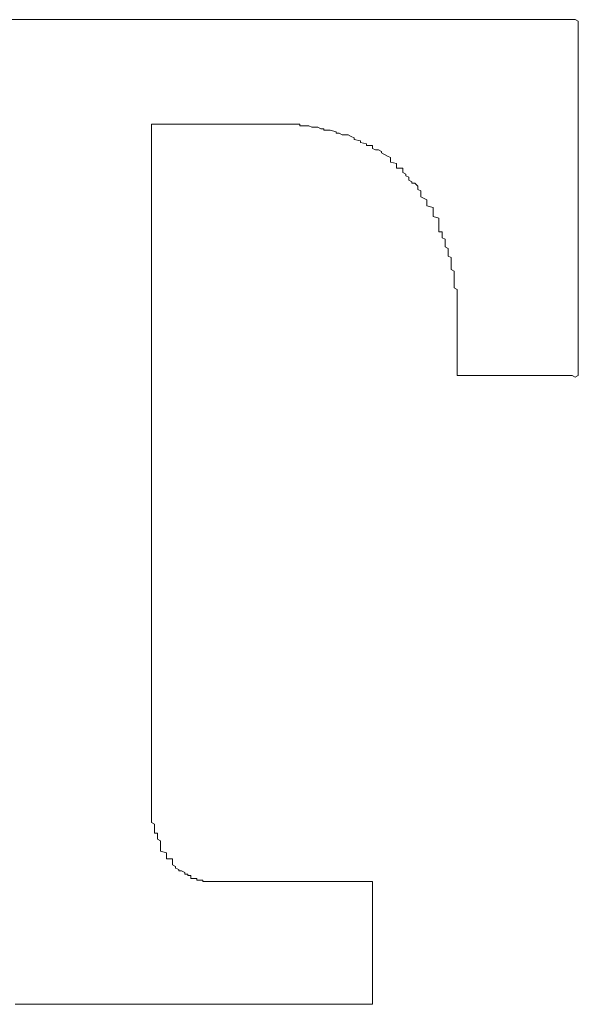
# Model space of a CAD drawing. Units: inches. Extents: x 6.3 to 94.3, y -68.9 to -19.2.
# Drawn here: x 52.2 to 52.3, y -36 to -35.8 of the extents above; entities that cross this region are included whole.
import ezdxf

# ---------------------------------------------------------------- set-up
doc = ezdxf.new("R2010")
doc.units = ezdxf.units.IN
doc.header["$MEASUREMENT"] = 0
doc.layers.add('图层 1', color=7, linetype='Continuous')

msp = doc.modelspace()

# ---------------------------------------------------------------- linework, layer by layer
at = {"layer": '图层 1', "lineweight": 9}
for points in [[(52.19836, -35.84897), (52.20009, -35.84897)], [(52.20009, -35.84897), (52.20112, -35.84897)], [(52.20112, -35.84897), (52.2025, -35.84897)], [(52.2025, -35.84897), (52.20422, -35.84897)], [(52.20422, -35.84897), (52.20525, -35.84897)], [(52.20525, -35.84897), (52.20663, -35.84897)], [(52.20663, -35.84897), (52.20801, -35.84897)], [(52.20801, -35.84897), (52.20939, -35.84897)], [(52.20939, -35.84897), (52.21283, -35.84897)], [(52.21283, -35.84897), (52.22524, -35.84897)], [(52.22524, -35.84897), (52.22868, -35.84897)], [(52.22868, -35.84897), (52.23971, -35.84897)], [(52.23971, -35.84897), (52.24246, -35.84897)], [(52.24246, -35.84897), (52.25107, -35.84897)], [(52.25107, -35.84897), (52.25349, -35.84897)], [(52.25349, -35.84897), (52.25934, -35.84897)], [(52.25934, -35.84897), (52.26106, -35.84897)], [(52.26106, -35.84897), (52.26279, -35.84897)], [(52.26279, -35.84897), (52.26313, -35.84915)], [(52.26313, -35.84915), (52.26313, -35.84949)], [(52.26313, -35.84949), (52.26313, -35.85104)], [(52.26313, -35.85104), (52.26313, -35.85156)], [(52.26313, -35.85156), (52.26313, -35.85414)], [(52.26313, -35.85414), (52.26313, -35.85483)], [(52.26313, -35.85483), (52.26313, -35.85828)], [(52.26313, -35.85828), (52.26313, -35.85914)], [(52.26313, -35.85914), (52.26313, -35.86293)], [(52.21456, -35.86086), (52.21456, -35.86138)], [(52.2149, -35.86086), (52.21456, -35.86086)], [(52.21456, -35.86138), (52.21456, -35.86207)], [(52.21525, -35.86086), (52.2149, -35.86086)], [(52.21559, -35.86086), (52.21525, -35.86086)], [(52.21628, -35.86086), (52.21559, -35.86086)], [(52.21697, -35.86086), (52.21628, -35.86086)], [(52.21731, -35.86086), (52.21697, -35.86086)], [(52.21869, -35.86086), (52.21731, -35.86086)], [(52.21903, -35.86086), (52.21869, -35.86086)], [(52.21903, -35.86086), (52.21903, -35.86086)], [(52.21972, -35.86086), (52.21903, -35.86086)], [(52.21903, -35.86086), (52.21903, -35.86086)], [(52.21903, -35.86086), (52.21903, -35.86086)], [(52.21972, -35.86086), (52.21972, -35.86086)], [(52.21972, -35.86086), (52.21972, -35.86086)], [(52.21972, -35.86086), (52.21972, -35.86086)], [(52.22041, -35.86086), (52.21972, -35.86086)], [(52.2211, -35.86086), (52.22041, -35.86086)], [(52.22041, -35.86086), (52.22041, -35.86086)], [(52.22041, -35.86086), (52.22041, -35.86086)], [(52.22041, -35.86086), (52.22041, -35.86086)], [(52.22041, -35.86086), (52.22041, -35.86086)], [(52.2211, -35.86086), (52.2211, -35.86086)], [(52.2211, -35.86086), (52.2211, -35.86086)], [(52.22145, -35.86086), (52.2211, -35.86086)], [(52.2211, -35.86086), (52.2211, -35.86086)], [(52.22179, -35.86086), (52.22145, -35.86086)], [(52.22145, -35.86086), (52.22145, -35.86086)], [(52.22214, -35.86086), (52.22179, -35.86086)], [(52.22179, -35.86086), (52.22179, -35.86086)], [(52.22248, -35.86086), (52.22214, -35.86086)], [(52.22214, -35.86086), (52.22214, -35.86086)], [(52.22248, -35.86086), (52.22248, -35.86086)], [(52.22282, -35.86086), (52.22248, -35.86086)], [(52.22317, -35.86086), (52.22282, -35.86086)], [(52.22282, -35.86086), (52.22282, -35.86086)], [(52.22386, -35.86086), (52.22317, -35.86086)], [(52.22317, -35.86086), (52.22317, -35.86086)], [(52.22317, -35.86086), (52.22317, -35.86086)], [(52.22317, -35.86086), (52.22317, -35.86086)], [(52.22386, -35.86086), (52.22386, -35.86086)], [(52.22386, -35.86086), (52.22386, -35.86086)], [(52.22455, -35.86086), (52.22386, -35.86086)], [(52.22386, -35.86086), (52.22386, -35.86086)], [(52.22386, -35.86086), (52.22386, -35.86086)], [(52.22455, -35.86086), (52.22455, -35.86086)], [(52.22489, -35.86086), (52.22455, -35.86086)], [(52.22455, -35.86086), (52.22455, -35.86086)], [(52.22455, -35.86086), (52.22455, -35.86086)], [(52.22489, -35.86086), (52.22489, -35.86086)], [(52.22524, -35.86086), (52.22489, -35.86086)], [(52.22558, -35.86086), (52.22524, -35.86086)], [(52.22524, -35.86086), (52.22524, -35.86086)], [(52.22524, -35.86086), (52.22524, -35.86086)], [(52.22558, -35.86086), (52.22558, -35.86086)], [(52.22593, -35.86086), (52.22558, -35.86086)], [(52.22593, -35.86086), (52.22593, -35.86086)], [(52.22627, -35.86086), (52.22593, -35.86086)], [(52.22593, -35.86086), (52.22593, -35.86086)], [(52.22661, -35.86086), (52.22627, -35.86086)], [(52.22627, -35.86086), (52.22627, -35.86086)], [(52.22661, -35.86086), (52.22661, -35.86086)], [(52.2273, -35.86086), (52.22661, -35.86086)], [(52.22661, -35.86086), (52.22661, -35.86086)], [(52.22661, -35.86086), (52.22661, -35.86086)], [(52.22661, -35.86086), (52.22661, -35.86086)], [(52.22661, -35.86086), (52.22661, -35.86086)], [(52.2273, -35.86086), (52.2273, -35.86086)], [(52.22799, -35.86086), (52.2273, -35.86086)], [(52.2273, -35.86086), (52.2273, -35.86086)], [(52.2273, -35.86086), (52.2273, -35.86086)], [(52.2273, -35.86086), (52.2273, -35.86086)], [(52.22799, -35.86086), (52.22799, -35.86086)], [(52.22799, -35.86086), (52.22799, -35.86086)], [(52.22799, -35.86086), (52.22799, -35.86086)], [(52.22799, -35.86086), (52.22799, -35.86086)], [(52.22799, -35.86086), (52.22799, -35.86086)], [(52.22799, -35.86086), (52.22799, -35.86086)], [(52.22868, -35.86086), (52.22799, -35.86086)], [(52.22799, -35.86086), (52.22799, -35.86086)], [(52.22868, -35.86086), (52.22868, -35.86086)], [(52.22868, -35.86086), (52.22868, -35.86086)], [(52.22868, -35.86086), (52.22868, -35.86086)], [(52.22868, -35.86086), (52.22868, -35.86086)], [(52.22868, -35.86086), (52.22868, -35.86086)], [(52.22868, -35.86086), (52.22868, -35.86086)], [(52.22903, -35.86086), (52.22868, -35.86086)], [(52.22868, -35.86086), (52.22868, -35.86086)], [(52.22868, -35.86086), (52.22868, -35.86086)], [(52.22868, -35.86086), (52.22868, -35.86086)], [(52.22868, -35.86086), (52.22868, -35.86086)], [(52.22868, -35.86086), (52.22868, -35.86086)], [(52.22868, -35.86086), (52.22868, -35.86086)], [(52.22868, -35.86086), (52.22868, -35.86086)], [(52.22903, -35.86086), (52.22903, -35.86086)], [(52.22937, -35.86086), (52.22903, -35.86086)], [(52.22971, -35.86086), (52.22937, -35.86086)], [(52.23006, -35.86086), (52.22971, -35.86086)], [(52.22971, -35.86086), (52.22971, -35.86086)], [(52.2304, -35.86086), (52.23006, -35.86086)], [(52.23075, -35.86086), (52.2304, -35.86086)], [(52.23075, -35.86086), (52.23075, -35.86086)], [(52.23144, -35.86086), (52.23075, -35.86086)], [(52.23144, -35.86103), (52.23144, -35.86086)], [(52.23213, -35.86103), (52.23144, -35.86103)], [(52.23213, -35.86103), (52.23213, -35.86103)], [(52.23247, -35.86103), (52.23213, -35.86103)], [(52.23282, -35.8612), (52.23247, -35.86103)], [(52.23316, -35.8612), (52.23282, -35.8612)], [(52.2335, -35.8612), (52.23316, -35.8612)], [(52.23385, -35.86138), (52.2335, -35.8612)], [(52.23419, -35.86138), (52.23385, -35.86138)], [(52.23419, -35.86155), (52.23419, -35.86138)], [(52.21456, -35.86207), (52.21456, -35.86465)], [(52.23488, -35.86155), (52.23419, -35.86155)], [(52.23557, -35.86172), (52.23488, -35.86155)], [(52.23557, -35.86189), (52.23557, -35.86172)], [(52.23592, -35.86189), (52.23557, -35.86189)], [(52.23626, -35.86207), (52.23592, -35.86189)], [(52.2366, -35.86207), (52.23626, -35.86207)], [(52.23695, -35.86207), (52.2366, -35.86207)], [(52.23729, -35.86224), (52.23695, -35.86207)], [(52.23764, -35.86241), (52.23729, -35.86224)], [(52.23764, -35.86258), (52.23764, -35.86241)], [(52.23764, -35.86241), (52.23764, -35.86241)], [(52.23833, -35.86275), (52.23764, -35.86258)], [(52.23833, -35.86293), (52.23833, -35.86275)], [(52.23902, -35.8631), (52.23833, -35.86293)], [(52.23902, -35.86327), (52.23902, -35.8631)], [(52.23971, -35.86327), (52.23902, -35.86327)], [(52.23971, -35.86344), (52.23971, -35.86327)], [(52.23971, -35.86362), (52.23971, -35.86344)], [(52.24005, -35.86379), (52.23971, -35.86362)], [(52.26313, -35.86293), (52.26313, -35.86396)], [(52.21456, -35.86465), (52.21456, -35.86586)], [(52.24039, -35.86379), (52.24005, -35.86379)], [(52.24074, -35.86396), (52.24039, -35.86379)], [(52.24074, -35.86413), (52.24074, -35.86396)], [(52.24108, -35.86431), (52.24074, -35.86413)], [(52.24143, -35.86448), (52.24108, -35.86431)], [(52.24177, -35.86465), (52.24143, -35.86448)], [(52.24177, -35.86499), (52.24177, -35.86465)], [(52.26313, -35.86396), (52.26313, -35.86792)], [(52.21456, -35.86586), (52.21456, -35.87085)], [(52.24177, -35.86517), (52.24177, -35.86499)], [(52.24246, -35.86534), (52.24177, -35.86517)], [(52.24246, -35.86551), (52.24246, -35.86534)], [(52.24246, -35.86568), (52.24246, -35.86551)], [(52.24246, -35.86586), (52.24246, -35.86568)], [(52.24315, -35.86586), (52.24246, -35.86586)], [(52.24315, -35.8662), (52.24315, -35.86586)], [(52.24315, -35.86637), (52.24315, -35.8662)], [(52.24349, -35.86654), (52.24315, -35.86637)], [(52.24349, -35.86672), (52.24349, -35.86654)], [(52.24384, -35.86689), (52.24349, -35.86672)], [(52.24384, -35.86723), (52.24384, -35.86689)], [(52.24418, -35.86741), (52.24384, -35.86723)], [(52.24418, -35.86758), (52.24418, -35.86741)], [(52.24453, -35.86758), (52.24418, -35.86758)], [(52.24487, -35.86792), (52.24453, -35.86758)], [(52.24487, -35.86809), (52.24487, -35.86792)], [(52.24487, -35.86827), (52.24487, -35.86809)], [(52.26313, -35.86792), (52.26313, -35.8693)], [(52.24522, -35.86844), (52.24487, -35.86827)], [(52.24522, -35.86878), (52.24522, -35.86844)], [(52.24522, -35.86896), (52.24522, -35.86878)], [(52.24522, -35.86913), (52.24522, -35.86896)], [(52.24591, -35.86947), (52.24522, -35.86913)], [(52.24591, -35.86965), (52.24591, -35.86947)], [(52.24591, -35.86999), (52.24591, -35.86965)], [(52.24591, -35.86965), (52.24591, -35.86965)], [(52.24591, -35.87016), (52.24591, -35.86999)], [(52.2466, -35.87033), (52.24591, -35.87016)], [(52.2466, -35.87051), (52.2466, -35.87033)], [(52.26313, -35.8693), (52.26313, -35.87257)], [(52.21456, -35.87085), (52.21456, -35.87257)], [(52.2466, -35.87085), (52.2466, -35.87051)], [(52.2466, -35.87102), (52.2466, -35.87085)], [(52.2466, -35.8712), (52.2466, -35.87102)], [(52.2466, -35.87137), (52.2466, -35.8712)], [(52.24728, -35.87154), (52.2466, -35.87137)], [(52.21456, -35.87257), (52.21456, -35.87895)], [(52.24728, -35.87171), (52.24728, -35.87154)], [(52.24728, -35.87206), (52.24728, -35.87171)], [(52.24728, -35.87223), (52.24728, -35.87206)], [(52.24728, -35.8724), (52.24728, -35.87223)], [(52.24728, -35.87275), (52.24728, -35.8724)], [(52.26313, -35.87257), (52.26313, -35.87447)], [(52.24728, -35.87292), (52.24728, -35.87275)], [(52.24728, -35.87309), (52.24728, -35.87292)], [(52.24763, -35.87309), (52.24728, -35.87309)], [(52.24763, -35.87343), (52.24763, -35.87309)], [(52.24763, -35.87361), (52.24763, -35.87343)], [(52.24763, -35.87378), (52.24763, -35.87361)], [(52.24797, -35.87395), (52.24763, -35.87378)], [(52.24797, -35.8743), (52.24797, -35.87395)], [(52.24797, -35.87447), (52.24797, -35.8743)], [(52.24797, -35.87464), (52.24797, -35.87447)], [(52.24797, -35.87481), (52.24797, -35.87464)], [(52.24832, -35.87499), (52.24797, -35.87481)], [(52.26313, -35.87447), (52.26313, -35.87602)], [(52.24832, -35.87516), (52.24832, -35.87499)], [(52.24832, -35.87533), (52.24832, -35.87516)], [(52.24832, -35.8755), (52.24832, -35.87533)], [(52.24832, -35.87567), (52.24832, -35.8755)], [(52.24832, -35.87585), (52.24832, -35.87567)], [(52.24866, -35.87602), (52.24832, -35.87585)], [(52.24866, -35.87619), (52.24866, -35.87602)], [(52.24866, -35.87636), (52.24866, -35.87619)], [(52.24866, -35.87654), (52.24866, -35.87636)], [(52.24866, -35.87671), (52.24866, -35.87654)], [(52.24866, -35.87688), (52.24866, -35.87671)], [(52.24866, -35.87705), (52.24866, -35.87688)], [(52.24866, -35.87688), (52.24866, -35.87688)], [(52.24866, -35.87722), (52.24866, -35.87705)], [(52.26313, -35.87602), (52.26313, -35.87929)], [(52.24866, -35.8774), (52.24866, -35.87722)], [(52.24901, -35.87757), (52.24866, -35.8774)], [(52.24901, -35.87774), (52.24901, -35.87757)], [(52.24901, -35.87791), (52.24901, -35.87774)], [(52.24901, -35.87809), (52.24901, -35.87791)], [(52.24901, -35.87826), (52.24901, -35.87809)], [(52.21456, -35.87895), (52.21456, -35.88067)], [(52.24901, -35.87826), (52.24901, -35.87826)], [(52.24901, -35.87843), (52.24901, -35.87826)], [(52.24901, -35.8786), (52.24901, -35.87843)], [(52.24901, -35.87877), (52.24901, -35.8786)], [(52.24901, -35.87895), (52.24901, -35.87877)], [(52.24901, -35.87877), (52.24901, -35.87877)], [(52.24901, -35.87895), (52.24901, -35.87895)], [(52.24901, -35.87912), (52.24901, -35.87895)], [(52.24901, -35.87895), (52.24901, -35.87895)], [(52.24901, -35.87929), (52.24901, -35.87912)], [(52.24901, -35.87946), (52.24901, -35.87929)], [(52.24901, -35.87929), (52.24901, -35.87929)], [(52.26313, -35.87929), (52.26313, -35.88032)], [(52.24901, -35.87946), (52.24901, -35.87946)], [(52.24935, -35.87964), (52.24901, -35.87946)], [(52.24935, -35.87981), (52.24935, -35.87964)], [(52.24935, -35.87964), (52.24935, -35.87964)], [(52.24935, -35.87964), (52.24935, -35.87964)], [(52.24935, -35.87981), (52.24935, -35.87981)], [(52.24935, -35.87998), (52.24935, -35.87981)], [(52.24935, -35.87981), (52.24935, -35.87981)], [(52.24935, -35.87998), (52.24935, -35.87998)], [(52.24935, -35.87998), (52.24935, -35.87998)], [(52.24935, -35.87998), (52.24935, -35.87998)], [(52.24935, -35.87998), (52.24935, -35.87998)], [(52.24935, -35.88015), (52.24935, -35.87998)], [(52.24935, -35.87998), (52.24935, -35.87998)], [(52.24935, -35.87998), (52.24935, -35.87998)], [(52.24935, -35.88015), (52.24935, -35.88015)], [(52.24935, -35.88015), (52.24935, -35.88015)], [(52.24935, -35.88015), (52.24935, -35.88015)], [(52.24935, -35.88015), (52.24935, -35.88015)], [(52.24935, -35.88015), (52.24935, -35.88015)], [(52.24935, -35.88015), (52.24935, -35.88015)], [(52.24935, -35.88015), (52.24935, -35.88015)], [(52.24935, -35.88015), (52.24935, -35.88015)], [(52.24935, -35.88032), (52.24935, -35.88015)], [(52.24935, -35.88015), (52.24935, -35.88015)], [(52.24935, -35.8805), (52.24935, -35.88032)], [(52.24935, -35.88032), (52.24935, -35.88032)], [(52.24935, -35.88032), (52.24935, -35.88032)], [(52.24935, -35.88032), (52.24935, -35.88032)], [(52.24935, -35.88032), (52.24935, -35.88032)], [(52.24935, -35.88032), (52.24935, -35.88032)], [(52.26313, -35.88032), (52.26313, -35.8836)], [(52.21456, -35.88067), (52.21456, -35.88825)], [(52.24935, -35.88067), (52.24935, -35.8805)], [(52.24935, -35.8805), (52.24935, -35.8805)], [(52.24935, -35.8805), (52.24935, -35.8805)], [(52.24935, -35.88067), (52.24935, -35.88067)], [(52.24935, -35.88067), (52.24935, -35.88067)], [(52.24935, -35.88067), (52.24935, -35.88067)], [(52.24935, -35.88067), (52.24935, -35.88067)], [(52.24935, -35.88067), (52.24935, -35.88067)], [(52.24935, -35.88084), (52.24935, -35.88067)], [(52.24935, -35.88101), (52.24935, -35.88084)], [(52.24935, -35.88084), (52.24935, -35.88084)], [(52.24935, -35.88084), (52.24935, -35.88084)], [(52.24935, -35.88119), (52.24935, -35.88101)], [(52.24935, -35.88101), (52.24935, -35.88101)], [(52.24935, -35.88119), (52.24935, -35.88119)], [(52.24935, -35.88136), (52.24935, -35.88119)], [(52.24935, -35.88136), (52.24935, -35.88136)], [(52.24935, -35.88153), (52.24935, -35.88136)], [(52.24935, -35.88153), (52.24935, -35.88153)], [(52.24935, -35.8817), (52.24935, -35.88153)], [(52.24935, -35.88188), (52.24935, -35.8817)], [(52.24935, -35.8817), (52.24935, -35.8817)], [(52.24935, -35.88188), (52.24935, -35.88188)], [(52.24935, -35.88205), (52.24935, -35.88188)], [(52.24935, -35.88222), (52.24935, -35.88205)], [(52.24935, -35.88205), (52.24935, -35.88205)], [(52.24935, -35.88222), (52.24935, -35.88222)], [(52.24935, -35.88239), (52.24935, -35.88222)], [(52.24935, -35.88256), (52.24935, -35.88239)], [(52.24935, -35.88239), (52.24935, -35.88239)], [(52.24935, -35.88239), (52.24935, -35.88239)], [(52.24935, -35.88239), (52.24935, -35.88239)], [(52.24935, -35.88274), (52.24935, -35.88256)], [(52.24935, -35.88291), (52.24935, -35.88274)], [(52.24935, -35.88274), (52.24935, -35.88274)], [(52.24935, -35.88291), (52.24935, -35.88291)], [(52.24935, -35.88308), (52.24935, -35.88291)], [(52.24935, -35.88325), (52.24935, -35.88308)], [(52.24935, -35.88325), (52.24935, -35.88325)], [(52.24935, -35.88343), (52.24935, -35.88325)], [(52.24935, -35.88343), (52.24935, -35.88343)], [(52.24935, -35.8836), (52.24935, -35.88343)], [(52.24935, -35.88377), (52.24935, -35.8836)], [(52.24935, -35.88394), (52.24935, -35.88377)], [(52.24935, -35.88377), (52.24935, -35.88377)], [(52.26313, -35.8836), (52.26313, -35.88446)], [(52.24935, -35.88411), (52.24935, -35.88394)], [(52.24935, -35.88429), (52.24935, -35.88411)], [(52.24935, -35.88411), (52.24935, -35.88411)], [(52.24935, -35.88446), (52.24935, -35.88429)], [(52.24935, -35.88446), (52.24935, -35.88446)], [(52.24935, -35.88446), (52.24935, -35.88446)], [(52.24935, -35.88463), (52.24935, -35.88446)], [(52.24935, -35.88446), (52.24935, -35.88446)], [(52.24935, -35.8848), (52.24935, -35.88463)], [(52.24935, -35.8848), (52.24935, -35.8848)], [(52.24935, -35.88498), (52.24935, -35.8848)], [(52.26313, -35.88446), (52.26313, -35.88687)], [(52.24935, -35.88515), (52.24935, -35.88498)], [(52.24935, -35.88532), (52.24935, -35.88515)], [(52.24935, -35.88515), (52.24935, -35.88515)], [(52.24935, -35.88549), (52.24935, -35.88532)], [(52.24935, -35.88566), (52.24935, -35.88549)], [(52.24935, -35.88549), (52.24935, -35.88549)], [(52.24935, -35.88584), (52.24935, -35.88566)], [(52.24935, -35.88584), (52.24935, -35.88584)], [(52.24935, -35.88601), (52.24935, -35.88584)], [(52.24935, -35.88618), (52.24935, -35.88601)], [(52.24935, -35.88601), (52.24935, -35.88601)], [(52.24935, -35.88618), (52.24935, -35.88618)], [(52.24935, -35.88618), (52.24935, -35.88618)], [(52.24935, -35.88635), (52.24935, -35.88618)], [(52.24935, -35.88653), (52.24935, -35.88635)], [(52.24935, -35.88653), (52.24935, -35.88653)], [(52.24935, -35.8867), (52.24935, -35.88653)], [(52.24935, -35.8867), (52.24935, -35.8867)], [(52.24935, -35.88687), (52.24935, -35.8867)], [(52.24935, -35.88704), (52.24935, -35.88687)], [(52.24935, -35.88687), (52.24935, -35.88687)], [(52.24935, -35.88722), (52.24935, -35.88704)], [(52.26313, -35.88687), (52.26313, -35.88756)], [(52.21456, -35.88825), (52.21456, -35.89032)], [(52.24935, -35.88739), (52.24935, -35.88722)], [(52.24935, -35.88722), (52.24935, -35.88722)], [(52.24935, -35.88739), (52.24935, -35.88739)], [(52.24935, -35.88756), (52.24935, -35.88739)], [(52.24935, -35.88756), (52.24935, -35.88756)], [(52.24935, -35.88773), (52.24935, -35.88756)], [(52.24935, -35.88773), (52.24935, -35.88773)], [(52.24935, -35.8879), (52.24935, -35.88773)], [(52.24935, -35.8879), (52.24935, -35.8879)], [(52.24935, -35.88808), (52.24935, -35.8879)], [(52.24935, -35.88808), (52.24935, -35.88808)], [(52.24935, -35.88825), (52.24935, -35.88808)], [(52.24935, -35.88825), (52.24935, -35.88825)], [(52.24935, -35.88825), (52.24935, -35.88825)], [(52.24935, -35.88842), (52.24935, -35.88825)], [(52.26313, -35.88756), (52.26313, -35.88894)], [(52.24935, -35.88894), (52.24935, -35.88842)], [(52.24935, -35.88911), (52.24935, -35.88894)], [(52.24935, -35.88945), (52.24935, -35.88911)], [(52.26313, -35.88894), (52.26313, -35.88928)], [(52.26313, -35.88928), (52.26313, -35.88945)], [(52.21456, -35.89032), (52.21456, -35.89118)], [(52.24935, -35.88945), (52.24935, -35.88945)], [(52.24935, -35.88945), (52.24935, -35.88945)], [(52.24935, -35.88945), (52.24935, -35.88945)], [(52.24935, -35.88945), (52.24935, -35.88945)], [(52.24935, -35.88945), (52.24935, -35.88945)], [(52.24935, -35.88945), (52.24935, -35.88945)], [(52.25004, -35.88945), (52.24935, -35.88945)], [(52.24935, -35.88945), (52.24935, -35.88945)], [(52.24935, -35.88945), (52.24935, -35.88945)], [(52.24935, -35.88945), (52.24935, -35.88945)], [(52.24935, -35.88945), (52.24935, -35.88945)], [(52.24935, -35.88945), (52.24935, -35.88945)], [(52.24935, -35.88945), (52.24935, -35.88945)], [(52.24935, -35.88945), (52.24935, -35.88945)], [(52.24935, -35.88945), (52.24935, -35.88945)], [(52.25004, -35.88945), (52.25004, -35.88945)], [(52.25004, -35.88945), (52.25004, -35.88945)], [(52.25004, -35.88945), (52.25004, -35.88945)], [(52.25004, -35.88945), (52.25004, -35.88945)], [(52.25073, -35.88945), (52.25004, -35.88945)], [(52.25004, -35.88945), (52.25004, -35.88945)], [(52.25004, -35.88945), (52.25004, -35.88945)], [(52.25004, -35.88945), (52.25004, -35.88945)], [(52.25073, -35.88945), (52.25073, -35.88945)], [(52.25073, -35.88945), (52.25073, -35.88945)], [(52.25107, -35.88945), (52.25073, -35.88945)], [(52.25073, -35.88945), (52.25073, -35.88945)], [(52.25073, -35.88945), (52.25073, -35.88945)], [(52.25073, -35.88945), (52.25073, -35.88945)], [(52.25073, -35.88945), (52.25073, -35.88945)], [(52.25142, -35.88945), (52.25107, -35.88945)], [(52.25107, -35.88945), (52.25107, -35.88945)], [(52.25107, -35.88945), (52.25107, -35.88945)], [(52.25176, -35.88945), (52.25142, -35.88945)], [(52.25142, -35.88945), (52.25142, -35.88945)], [(52.25176, -35.88945), (52.25176, -35.88945)], [(52.25176, -35.88945), (52.25176, -35.88945)], [(52.25211, -35.88945), (52.25176, -35.88945)], [(52.25245, -35.88945), (52.25211, -35.88945)], [(52.25211, -35.88945), (52.25211, -35.88945)], [(52.25245, -35.88945), (52.25245, -35.88945)], [(52.2528, -35.88945), (52.25245, -35.88945)], [(52.25245, -35.88945), (52.25245, -35.88945)], [(52.2528, -35.88945), (52.2528, -35.88945)], [(52.2528, -35.88945), (52.2528, -35.88945)], [(52.2528, -35.88945), (52.2528, -35.88945)], [(52.2528, -35.88945), (52.2528, -35.88945)], [(52.25349, -35.88945), (52.2528, -35.88945)], [(52.25349, -35.88945), (52.25349, -35.88945)], [(52.25349, -35.88945), (52.25349, -35.88945)], [(52.25417, -35.88945), (52.25349, -35.88945)], [(52.25349, -35.88945), (52.25349, -35.88945)], [(52.25417, -35.88945), (52.25417, -35.88945)], [(52.25417, -35.88945), (52.25417, -35.88945)], [(52.25452, -35.88945), (52.25417, -35.88945)], [(52.25417, -35.88945), (52.25417, -35.88945)], [(52.25452, -35.88945), (52.25452, -35.88945)], [(52.25452, -35.88945), (52.25452, -35.88945)], [(52.25486, -35.88945), (52.25452, -35.88945)], [(52.25521, -35.88945), (52.25486, -35.88945)], [(52.25486, -35.88945), (52.25486, -35.88945)], [(52.25555, -35.88945), (52.25521, -35.88945)], [(52.25521, -35.88945), (52.25521, -35.88945)], [(52.2559, -35.88945), (52.25555, -35.88945)], [(52.25555, -35.88945), (52.25555, -35.88945)], [(52.2559, -35.88945), (52.2559, -35.88945)], [(52.25624, -35.88945), (52.2559, -35.88945)], [(52.25624, -35.88945), (52.25624, -35.88945)], [(52.25624, -35.88945), (52.25624, -35.88945)], [(52.25693, -35.88945), (52.25624, -35.88945)], [(52.25624, -35.88945), (52.25624, -35.88945)], [(52.25693, -35.88945), (52.25693, -35.88945)], [(52.25693, -35.88945), (52.25693, -35.88945)], [(52.25762, -35.88945), (52.25693, -35.88945)], [(52.25693, -35.88945), (52.25693, -35.88945)], [(52.25762, -35.88945), (52.25762, -35.88945)], [(52.25831, -35.88945), (52.25762, -35.88945)], [(52.25762, -35.88945), (52.25762, -35.88945)], [(52.25762, -35.88945), (52.25762, -35.88945)], [(52.25762, -35.88945), (52.25762, -35.88945)], [(52.25831, -35.88945), (52.25831, -35.88945)], [(52.25865, -35.88945), (52.25831, -35.88945)], [(52.25831, -35.88945), (52.25831, -35.88945)], [(52.25831, -35.88945), (52.25831, -35.88945)], [(52.25934, -35.88945), (52.25865, -35.88945)], [(52.25865, -35.88945), (52.25865, -35.88945)], [(52.25865, -35.88945), (52.25865, -35.88945)], [(52.26038, -35.88945), (52.25934, -35.88945)], [(52.26038, -35.88945), (52.26038, -35.88945)], [(52.26175, -35.88945), (52.26038, -35.88945)], [(52.26175, -35.88945), (52.26175, -35.88945)], [(52.26244, -35.88945), (52.26175, -35.88945)], [(52.26279, -35.88963), (52.26244, -35.88945)], [(52.26313, -35.88945), (52.26279, -35.88963)], [(52.21456, -35.89118), (52.21456, -35.89187)], [(52.21456, -35.89187), (52.21456, -35.8929)], [(52.21456, -35.8929), (52.21456, -35.89376)], [(52.21456, -35.89376), (52.21456, -35.89445)], [(52.21456, -35.89445), (52.21456, -35.89548)], [(52.21456, -35.89548), (52.21456, -35.89617)], [(52.21456, -35.89617), (52.21456, -35.89721)], [(52.21456, -35.89721), (52.21456, -35.89789)], [(52.21456, -35.89789), (52.21456, -35.89876)], [(52.21456, -35.89876), (52.21456, -35.89962)], [(52.21456, -35.89962), (52.21456, -35.90048)], [(52.21456, -35.90048), (52.21456, -35.90134)], [(52.21456, -35.90134), (52.21456, -35.9022)], [(52.21456, -35.9022), (52.21456, -35.90306)], [(52.21456, -35.90306), (52.21456, -35.90392)], [(52.21456, -35.90392), (52.21456, -35.90479)], [(52.21456, -35.90479), (52.21456, -35.90565)], [(52.21456, -35.90565), (52.21456, -35.90651)], [(52.21456, -35.90651), (52.21456, -35.9072)], [(52.21456, -35.9072), (52.21456, -35.90823)], [(52.21456, -35.90823), (52.21456, -35.90892)], [(52.21456, -35.90892), (52.21456, -35.90978)], [(52.21456, -35.90978), (52.21456, -35.91064)], [(52.21456, -35.91064), (52.21456, -35.9115)], [(52.21456, -35.9115), (52.21456, -35.91236)], [(52.21456, -35.91236), (52.21456, -35.91305)], [(52.21456, -35.91305), (52.21456, -35.91391)], [(52.21456, -35.91391), (52.21456, -35.9146)], [(52.21456, -35.9146), (52.21456, -35.91546)], [(52.21456, -35.91546), (52.21456, -35.91615)], [(52.21456, -35.91615), (52.21456, -35.91702)], [(52.21456, -35.91702), (52.21456, -35.91788)], [(52.21456, -35.91788), (52.21456, -35.91857)], [(52.21456, -35.91857), (52.21456, -35.91943)], [(52.21456, -35.91943), (52.21456, -35.92012)], [(52.21456, -35.92012), (52.21456, -35.92098)], [(52.21456, -35.92098), (52.21456, -35.92167)], [(52.21456, -35.92167), (52.21456, -35.92236)], [(52.21456, -35.92236), (52.21456, -35.92322)], [(52.21456, -35.92322), (52.21456, -35.92373)], [(52.21456, -35.92373), (52.21456, -35.92459)], [(52.21456, -35.92459), (52.21456, -35.92528)], [(52.21456, -35.92528), (52.21456, -35.9258)], [(52.21456, -35.9258), (52.21456, -35.92649)], [(52.21456, -35.92649), (52.21456, -35.92718)], [(52.21456, -35.92718), (52.21456, -35.92787)], [(52.21456, -35.92787), (52.21456, -35.92856)], [(52.21456, -35.92856), (52.21456, -35.93028)], [(52.21456, -35.93028), (52.21456, -35.93493)], [(52.21456, -35.93493), (52.21456, -35.93631)], [(52.21456, -35.93631), (52.21456, -35.93906)], [(52.21456, -35.93906), (52.21456, -35.93958)], [(52.21456, -35.93958), (52.21456, -35.9401)], [(52.21456, -35.9401), (52.21456, -35.94027)], [(52.21456, -35.94027), (52.2149, -35.94044)], [(52.21456, -35.94027), (52.21456, -35.94027)], [(52.2149, -35.94044), (52.2149, -35.94079)], [(52.2149, -35.94079), (52.2149, -35.94079)], [(52.2149, -35.94079), (52.2149, -35.94096)], [(52.2149, -35.94079), (52.2149, -35.94079)], [(52.2149, -35.94079), (52.2149, -35.94079)], [(52.2149, -35.94096), (52.2149, -35.94113)], [(52.2149, -35.94096), (52.2149, -35.94096)], [(52.2149, -35.94096), (52.2149, -35.94096)], [(52.2149, -35.94113), (52.2149, -35.9413)], [(52.2149, -35.94113), (52.2149, -35.94113)], [(52.2149, -35.9413), (52.2149, -35.9413)], [(52.2149, -35.9413), (52.2149, -35.94148)], [(52.2149, -35.9413), (52.2149, -35.9413)], [(52.2149, -35.94148), (52.21525, -35.94148)], [(52.21525, -35.94148), (52.21525, -35.94165)], [(52.21525, -35.94148), (52.21525, -35.94148)], [(52.21525, -35.94165), (52.21525, -35.94182)], [(52.21525, -35.94165), (52.21525, -35.94165)], [(52.21525, -35.94182), (52.21525, -35.94182)], [(52.21525, -35.94182), (52.21525, -35.94182)], [(52.21525, -35.94182), (52.21525, -35.94199)], [(52.21525, -35.94199), (52.21525, -35.94199)], [(52.21525, -35.94199), (52.21525, -35.94199)], [(52.21525, -35.94199), (52.21525, -35.94216)], [(52.21525, -35.94199), (52.21525, -35.94199)], [(52.21525, -35.94199), (52.21525, -35.94199)], [(52.21525, -35.94216), (52.21525, -35.94216)], [(52.21525, -35.94216), (52.21559, -35.94234)], [(52.21559, -35.94234), (52.21559, -35.94251)], [(52.21559, -35.94234), (52.21559, -35.94234)], [(52.21559, -35.94251), (52.21559, -35.94268)], [(52.21559, -35.94251), (52.21559, -35.94251)], [(52.21559, -35.94268), (52.21559, -35.94285)], [(52.21559, -35.94268), (52.21559, -35.94268)], [(52.21559, -35.94285), (52.21559, -35.94285)], [(52.21559, -35.94285), (52.21559, -35.94303)], [(52.21559, -35.94285), (52.21559, -35.94285)], [(52.21559, -35.94303), (52.21559, -35.9432)], [(52.21559, -35.94303), (52.21559, -35.94303)], [(52.21559, -35.9432), (52.21559, -35.9432)], [(52.21559, -35.9432), (52.21559, -35.94337)], [(52.21559, -35.94337), (52.21559, -35.94354)], [(52.21559, -35.94337), (52.21559, -35.94337)], [(52.21559, -35.94354), (52.21628, -35.94371)], [(52.21559, -35.94354), (52.21559, -35.94354)], [(52.21628, -35.94371), (52.21628, -35.94389)], [(52.21628, -35.94371), (52.21628, -35.94371)], [(52.21628, -35.94389), (52.21628, -35.94389)], [(52.21628, -35.94389), (52.21628, -35.94406)], [(52.21628, -35.94406), (52.21628, -35.94406)], [(52.21628, -35.94406), (52.21628, -35.94406)], [(52.21628, -35.94406), (52.21628, -35.94406)], [(52.21628, -35.94406), (52.21628, -35.94406)], [(52.21628, -35.94406), (52.21628, -35.94423)], [(52.21628, -35.94423), (52.21628, -35.94423)], [(52.21628, -35.94423), (52.21628, -35.9444)], [(52.21628, -35.9444), (52.21697, -35.9444)], [(52.21697, -35.9444), (52.21697, -35.94458)], [(52.21697, -35.94458), (52.21697, -35.94458)], [(52.21697, -35.94458), (52.21697, -35.94475)], [(52.21697, -35.94475), (52.21697, -35.94475)], [(52.21697, -35.94475), (52.21697, -35.94492)], [(52.21697, -35.94492), (52.21697, -35.94492)], [(52.21697, -35.94492), (52.21697, -35.94492)], [(52.21697, -35.94492), (52.21697, -35.94509)], [(52.21697, -35.94509), (52.21697, -35.94509)], [(52.21697, -35.94509), (52.21731, -35.94527)], [(52.21731, -35.94527), (52.21731, -35.94544)], [(52.21731, -35.94527), (52.21731, -35.94527)], [(52.21731, -35.94544), (52.21731, -35.94544)], [(52.21731, -35.94544), (52.21766, -35.94561)], [(52.21731, -35.94544), (52.21731, -35.94544)], [(52.21766, -35.94561), (52.21766, -35.94578)], [(52.21766, -35.94561), (52.21766, -35.94561)], [(52.21766, -35.94578), (52.21766, -35.94578)], [(52.21766, -35.94578), (52.218, -35.94578)], [(52.218, -35.94578), (52.218, -35.94578)], [(52.218, -35.94578), (52.21835, -35.94595)], [(52.218, -35.94578), (52.218, -35.94578)], [(52.218, -35.94578), (52.218, -35.94578)], [(52.21835, -35.94595), (52.21835, -35.94595)], [(52.21835, -35.94595), (52.21835, -35.94613)], [(52.21835, -35.94595), (52.21835, -35.94595)], [(52.21835, -35.94613), (52.21869, -35.94613)], [(52.21869, -35.94613), (52.21869, -35.9463)], [(52.21869, -35.94613), (52.21869, -35.94613)], [(52.21869, -35.9463), (52.21903, -35.9463)], [(52.21903, -35.9463), (52.21903, -35.9463)], [(52.21903, -35.9463), (52.21903, -35.94647)], [(52.21903, -35.94647), (52.21903, -35.94647)], [(52.21903, -35.94647), (52.21903, -35.94664)], [(52.21903, -35.94647), (52.21903, -35.94647)], [(52.21903, -35.94647), (52.21903, -35.94647)], [(52.21903, -35.94664), (52.21972, -35.94664)], [(52.21972, -35.94664), (52.21972, -35.94664)], [(52.21972, -35.94664), (52.21972, -35.94664)], [(52.21972, -35.94664), (52.21972, -35.94664)], [(52.21972, -35.94664), (52.21972, -35.94682)], [(52.21972, -35.94682), (52.22041, -35.94682)], [(52.21972, -35.94682), (52.21972, -35.94682)], [(52.22041, -35.94682), (52.22041, -35.94682)], [(52.22041, -35.94682), (52.22041, -35.94682)], [(52.22041, -35.94682), (52.22041, -35.94682)], [(52.22041, -35.94682), (52.22041, -35.94699)], [(52.22041, -35.94699), (52.2211, -35.94699)], [(52.2211, -35.94699), (52.22179, -35.94699)], [(52.2211, -35.94699), (52.2211, -35.94699)], [(52.2211, -35.94699), (52.2211, -35.94699)], [(52.2211, -35.94699), (52.2211, -35.94699)], [(52.2211, -35.94699), (52.2211, -35.94699)], [(52.22179, -35.94699), (52.22248, -35.94699)], [(52.22179, -35.94699), (52.22179, -35.94699)], [(52.22248, -35.94699), (52.22282, -35.94699)], [(52.22282, -35.94699), (52.22386, -35.94699)], [(52.22386, -35.94699), (52.22386, -35.94699)], [(52.22386, -35.94699), (52.22455, -35.94699)], [(52.22455, -35.94699), (52.22455, -35.94699)], [(52.22455, -35.94699), (52.22489, -35.94699)], [(52.22455, -35.94699), (52.22455, -35.94699)], [(52.22455, -35.94699), (52.22455, -35.94699)], [(52.22455, -35.94699), (52.22455, -35.94699)], [(52.22489, -35.94699), (52.22524, -35.94699)], [(52.22524, -35.94699), (52.22524, -35.94699)], [(52.22524, -35.94699), (52.22558, -35.94699)], [(52.22524, -35.94699), (52.22524, -35.94699)], [(52.22558, -35.94699), (52.22593, -35.94699)], [(52.22593, -35.94699), (52.22627, -35.94699)], [(52.22593, -35.94699), (52.22593, -35.94699)], [(52.22627, -35.94699), (52.22627, -35.94699)], [(52.22627, -35.94699), (52.22661, -35.94699)], [(52.22661, -35.94699), (52.22661, -35.94699)], [(52.22661, -35.94699), (52.2273, -35.94699)], [(52.22661, -35.94699), (52.22661, -35.94699)], [(52.22661, -35.94699), (52.22661, -35.94699)], [(52.2273, -35.94699), (52.22799, -35.94699)], [(52.2273, -35.94699), (52.2273, -35.94699)], [(52.2273, -35.94699), (52.2273, -35.94699)], [(52.22799, -35.94699), (52.22799, -35.94699)], [(52.22799, -35.94699), (52.22799, -35.94699)], [(52.22799, -35.94699), (52.22799, -35.94699)], [(52.22799, -35.94699), (52.22868, -35.94699)], [(52.22868, -35.94699), (52.22868, -35.94699)], [(52.22868, -35.94699), (52.22868, -35.94699)], [(52.22868, -35.94699), (52.22903, -35.94699)], [(52.22903, -35.94699), (52.22937, -35.94699)], [(52.22903, -35.94699), (52.22903, -35.94699)], [(52.22937, -35.94699), (52.22971, -35.94699)], [(52.22971, -35.94699), (52.22971, -35.94699)], [(52.22971, -35.94699), (52.23006, -35.94699)], [(52.23006, -35.94699), (52.23006, -35.94699)], [(52.23006, -35.94699), (52.2304, -35.94699)], [(52.2304, -35.94699), (52.23075, -35.94699)], [(52.23075, -35.94699), (52.23075, -35.94699)], [(52.23075, -35.94699), (52.23075, -35.94699)], [(52.23075, -35.94699), (52.23144, -35.94699)], [(52.23075, -35.94699), (52.23075, -35.94699)], [(52.23144, -35.94699), (52.23144, -35.94699)], [(52.23144, -35.94699), (52.23213, -35.94699)], [(52.23144, -35.94699), (52.23144, -35.94699)], [(52.23213, -35.94699), (52.23213, -35.94699)], [(52.23213, -35.94699), (52.23213, -35.94699)], [(52.23213, -35.94699), (52.23247, -35.94699)], [(52.23247, -35.94699), (52.23282, -35.94699)], [(52.23247, -35.94699), (52.23247, -35.94699)], [(52.23282, -35.94699), (52.23316, -35.94699)], [(52.23316, -35.94699), (52.2335, -35.94699)], [(52.23316, -35.94699), (52.23316, -35.94699)], [(52.2335, -35.94699), (52.23385, -35.94699)], [(52.2335, -35.94699), (52.2335, -35.94699)], [(52.23385, -35.94699), (52.23419, -35.94699)], [(52.23419, -35.94699), (52.23419, -35.94699)], [(52.23419, -35.94699), (52.23419, -35.94699)], [(52.23419, -35.94699), (52.23488, -35.94699)], [(52.23419, -35.94699), (52.23419, -35.94699)], [(52.23488, -35.94699), (52.23557, -35.94699)], [(52.23488, -35.94699), (52.23488, -35.94699)], [(52.23557, -35.94699), (52.23695, -35.94699)], [(52.23695, -35.94699), (52.23729, -35.94699)], [(52.23729, -35.94699), (52.23833, -35.94699)], [(52.23833, -35.94699), (52.23902, -35.94699)], [(52.23902, -35.94699), (52.23971, -35.94699)], [(52.23971, -35.94699), (52.23971, -35.94699)], [(52.23971, -35.94699), (52.23971, -35.94716)], [(52.23971, -35.94699), (52.23971, -35.94699)], [(52.23971, -35.94716), (52.23971, -35.94733)], [(52.23971, -35.94733), (52.23971, -35.94785)], [(52.23971, -35.94785), (52.23971, -35.94802)], [(52.23971, -35.94802), (52.23971, -35.94905)], [(52.23971, -35.94905), (52.23971, -35.9494)], [(52.23971, -35.9494), (52.23971, -35.95043)], [(52.23971, -35.95043), (52.23971, -35.95095)], [(52.23971, -35.95095), (52.23971, -35.95112)], [(52.23971, -35.95095), (52.23971, -35.95095)], [(52.23971, -35.95112), (52.23971, -35.95129)], [(52.23971, -35.95129), (52.23971, -35.95129)], [(52.23971, -35.95129), (52.23971, -35.95147)], [(52.23971, -35.95147), (52.23971, -35.95164)], [(52.23971, -35.95164), (52.23971, -35.95181)], [(52.23971, -35.95181), (52.23971, -35.95198)], [(52.23971, -35.95198), (52.23971, -35.95216)], [(52.23971, -35.95216), (52.23971, -35.95233)], [(52.23971, -35.95233), (52.23971, -35.9525)], [(52.23971, -35.9525), (52.23971, -35.9525)], [(52.23971, -35.9525), (52.23971, -35.95267)], [(52.23971, -35.95267), (52.23971, -35.95284)], [(52.23971, -35.95284), (52.23971, -35.95302)], [(52.23971, -35.95302), (52.23971, -35.95319)], [(52.23971, -35.95319), (52.23971, -35.95336)], [(52.23971, -35.95336), (52.23971, -35.95353)], [(52.23971, -35.95336), (52.23971, -35.95336)], [(52.23971, -35.95353), (52.23971, -35.95371)], [(52.23971, -35.95371), (52.23971, -35.95388)], [(52.23971, -35.95388), (52.23971, -35.95405)], [(52.23971, -35.95405), (52.23971, -35.95422)], [(52.23971, -35.95422), (52.23971, -35.95439)], [(52.23971, -35.95439), (52.23971, -35.95457)], [(52.23971, -35.95457), (52.23971, -35.95474)], [(52.23971, -35.95474), (52.23971, -35.95491)], [(52.23971, -35.95491), (52.23971, -35.95508)], [(52.23971, -35.95508), (52.23971, -35.95508)], [(52.23971, -35.95508), (52.23971, -35.95526)], [(52.23971, -35.95526), (52.23971, -35.95543)], [(52.23971, -35.95543), (52.23971, -35.95543)], [(52.23971, -35.95543), (52.23971, -35.9556)], [(52.23971, -35.9556), (52.23971, -35.95577)], [(52.23971, -35.95577), (52.23971, -35.95594)], [(52.23971, -35.95594), (52.23971, -35.95612)], [(52.23971, -35.95612), (52.23971, -35.95663)], [(52.23971, -35.95663), (52.23971, -35.95784)], [(52.23971, -35.95784), (52.23971, -35.95818)], [(52.23971, -35.95818), (52.23971, -35.95922)], [(52.23971, -35.95922), (52.23971, -35.95939)], [(52.23971, -35.95939), (52.23971, -35.96025)], [(52.20009, -35.96094), (52.19905, -35.96094)], [(52.20112, -35.96094), (52.20009, -35.96094)], [(52.20181, -35.96094), (52.20112, -35.96094)], [(52.2025, -35.96094), (52.20181, -35.96094)], [(52.20353, -35.96094), (52.2025, -35.96094)], [(52.20457, -35.96094), (52.20353, -35.96094)], [(52.20525, -35.96094), (52.20457, -35.96094)], [(52.20594, -35.96094), (52.20525, -35.96094)], [(52.20698, -35.96094), (52.20594, -35.96094)], [(52.20767, -35.96094), (52.20698, -35.96094)], [(52.2087, -35.96094), (52.20767, -35.96094)], [(52.20939, -35.96094), (52.2087, -35.96094)], [(52.21008, -35.96094), (52.20939, -35.96094)], [(52.21111, -35.96094), (52.21008, -35.96094)], [(52.21214, -35.96094), (52.21111, -35.96094)], [(52.21283, -35.96094), (52.21214, -35.96094)], [(52.21352, -35.96094), (52.21283, -35.96094)], [(52.21421, -35.96094), (52.21352, -35.96094)], [(52.21525, -35.96094), (52.21421, -35.96094)], [(52.21559, -35.96094), (52.21525, -35.96094)], [(52.21697, -35.96094), (52.21559, -35.96094)], [(52.21731, -35.96094), (52.21697, -35.96094)], [(52.21835, -35.96094), (52.21731, -35.96094)], [(52.21903, -35.96094), (52.21835, -35.96094)], [(52.21972, -35.96094), (52.21903, -35.96094)], [(52.22041, -35.96094), (52.21972, -35.96094)], [(52.2211, -35.96094), (52.22041, -35.96094)], [(52.22214, -35.96094), (52.2211, -35.96094)], [(52.22282, -35.96094), (52.22214, -35.96094)], [(52.22317, -35.96094), (52.22282, -35.96094)], [(52.22386, -35.96094), (52.22317, -35.96094)], [(52.22489, -35.96094), (52.22386, -35.96094)], [(52.22558, -35.96094), (52.22489, -35.96094)], [(52.22627, -35.96094), (52.22558, -35.96094)], [(52.22661, -35.96094), (52.22627, -35.96094)], [(52.2273, -35.96094), (52.22661, -35.96094)], [(52.22799, -35.96094), (52.2273, -35.96094)], [(52.22868, -35.96094), (52.22799, -35.96094)], [(52.22937, -35.96094), (52.22868, -35.96094)], [(52.23006, -35.96094), (52.22937, -35.96094)], [(52.23075, -35.96094), (52.23006, -35.96094)], [(52.23075, -35.96094), (52.23075, -35.96094)], [(52.23144, -35.96094), (52.23075, -35.96094)], [(52.23213, -35.96094), (52.23144, -35.96094)], [(52.23282, -35.96094), (52.23213, -35.96094)], [(52.23316, -35.96094), (52.23282, -35.96094)], [(52.23385, -35.96094), (52.23316, -35.96094)], [(52.23419, -35.96094), (52.23385, -35.96094)], [(52.23488, -35.96094), (52.23419, -35.96094)], [(52.23557, -35.96094), (52.23488, -35.96094)], [(52.23488, -35.96094), (52.23488, -35.96094)], [(52.23592, -35.96094), (52.23557, -35.96094)], [(52.23626, -35.96094), (52.23592, -35.96094)], [(52.2366, -35.96094), (52.23626, -35.96094)], [(52.23695, -35.96094), (52.2366, -35.96094)], [(52.23729, -35.96094), (52.23695, -35.96094)], [(52.23764, -35.96094), (52.23729, -35.96094)], [(52.23764, -35.96094), (52.23764, -35.96094)], [(52.23833, -35.96094), (52.23764, -35.96094)], [(52.23902, -35.96094), (52.23833, -35.96094)], [(52.23833, -35.96094), (52.23833, -35.96094)], [(52.23902, -35.96094), (52.23902, -35.96094)], [(52.23902, -35.96094), (52.23902, -35.96094)], [(52.23971, -35.96094), (52.23902, -35.96094)], [(52.23902, -35.96094), (52.23902, -35.96094)], [(52.23971, -35.96025), (52.23971, -35.9606)], [(52.23971, -35.9606), (52.23971, -35.96077)], [(52.23971, -35.96077), (52.23971, -35.96094)], [(52.23971, -35.96094), (52.23971, -35.96094)], [(52.23971, -35.96094), (52.23971, -35.96094)]]:
    msp.add_lwpolyline(points, dxfattribs=at)

doc.saveas('drawing.dxf')
